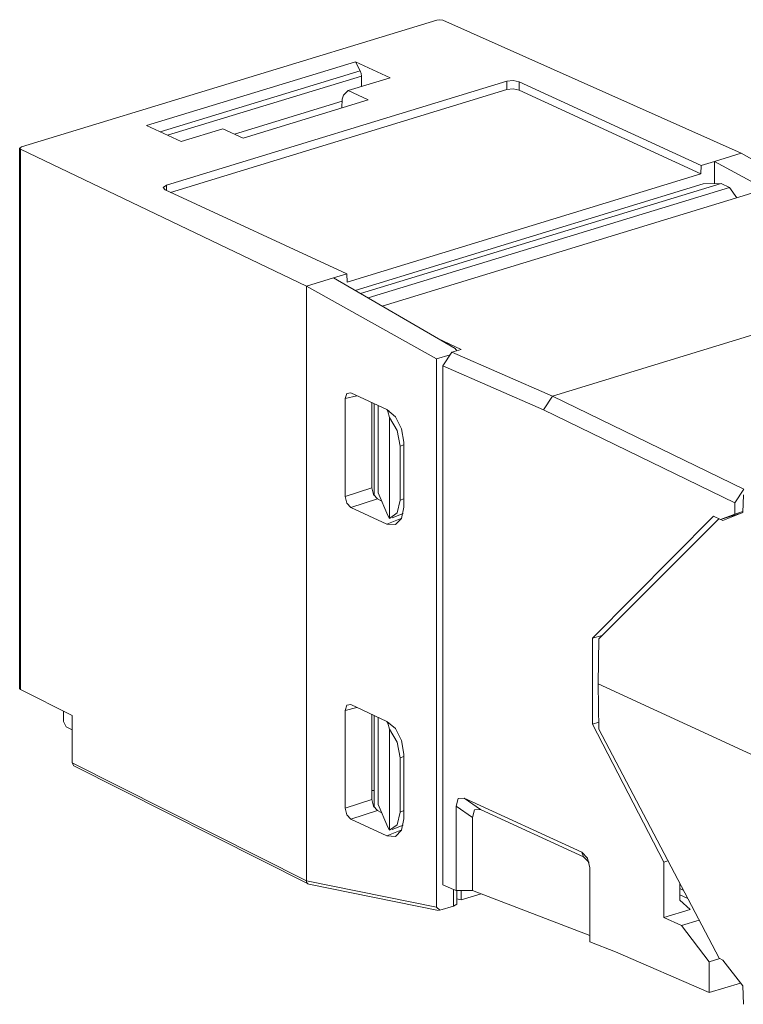
# Model space of a CAD drawing. Units: inches. Extents: x 0.93 to 9.36, y 3.24 to 7.59.
# Drawn here: x 6.39 to 7.2, y 3.28 to 4.38 of the extents above; entities that cross this region are included whole.
import ezdxf

# ---------------------------------------------------------------- set-up
doc = ezdxf.new("R2010")
doc.units = ezdxf.units.IN
doc.header["$MEASUREMENT"] = 0
doc.layers.add('Layer 1', color=7, linetype='Continuous')

msp = doc.modelspace()

# ---------------------------------------------------------------- linework, layer by layer
at = {"layer": 'Layer 1', "color": 7, "lineweight": 18}
for points in [[(6.3922, 4.2398), (6.855, 4.3812)], [(6.862, 4.3809), (6.8586, 4.3816), (6.855, 4.3812)], [(7.1945, 4.2329), (6.862, 4.3809)], [(6.5317, 4.2636), (6.7644, 4.3347)], [(6.7644, 4.3347), (6.7696, 4.3247)], [(6.7644, 4.3347), (6.803, 4.3169)], [(6.7696, 4.3247), (6.5468, 4.2567)], [(6.7696, 4.3247), (6.7707, 4.3218), (6.7711, 4.3188)], [(6.554, 4.1972), (6.933, 4.3131)], [(6.7711, 4.3188), (6.5551, 4.2528)], [(6.7564, 4.3027), (6.803, 4.3169)], [(6.7711, 4.3072), (6.7711, 4.3188)], [(6.933, 4.3131), (6.9404, 4.3139), (6.9471, 4.3125)], [(6.9331, 4.3037), (6.933, 4.3131)], [(6.947, 4.3032), (6.9471, 4.3125)], [(7.1496, 4.2191), (6.9471, 4.3125)], [(6.5584, 4.1892), (6.9331, 4.3037)], [(6.7512, 4.2975), (6.7564, 4.3027)], [(6.7564, 4.3027), (6.7788, 4.2924)], [(6.947, 4.3032), (6.9404, 4.3045), (6.9331, 4.3037)], [(6.947, 4.3032), (7.1494, 4.2098)], [(6.7496, 4.2908), (6.6296, 4.2541)], [(6.6392, 4.2497), (6.7788, 4.2924)], [(6.7496, 4.2929), (6.7495, 4.2834)], [(6.7512, 4.2975), (6.7496, 4.2929)], [(6.5317, 4.2636), (6.5703, 4.2458)], [(6.6168, 4.2601), (6.5703, 4.2458)], [(6.6168, 4.2601), (6.6392, 4.2497)], [(6.3903, 4.2383), (6.3903, 3.6366)], [(6.3914, 4.2372), (6.3904, 4.2385), (6.3922, 4.2398)], [(6.3914, 3.6354), (6.3914, 4.2372)], [(6.71, 4.0848), (6.3914, 4.2372)], [(7.1646, 4.2237), (7.1496, 4.2191)], [(7.1945, 4.2329), (7.1646, 4.2237)], [(7.1646, 4.2237), (7.2997, 4.1504)], [(7.1646, 4.2237), (7.1646, 4.1989)], [(7.1945, 4.2329), (7.3393, 4.1517)], [(7.1494, 4.2098), (7.1496, 4.2191)], [(7.1494, 4.2098), (6.7551, 4.0893)], [(6.554, 4.1972), (6.5503, 4.1947), (6.5525, 4.192)], [(6.755, 4.0986), (6.5525, 4.192)], [(6.554, 4.1913), (6.554, 4.1972)], [(6.764, 4.08), (7.1521, 4.1986)], [(6.7703, 4.0764), (7.1719, 4.1991)], [(6.7785, 4.0716), (7.1813, 4.1947)], [(7.1719, 4.1991), (7.1521, 4.1986)], [(7.1719, 4.1991), (7.1813, 4.1947)], [(7.1894, 4.1832), (7.1813, 4.1947)], [(7.2062, 4.1883), (6.7943, 4.0624)], [(6.71, 4.0848), (6.7399, 4.094)], [(6.7399, 4.094), (6.755, 4.0986)], [(6.7399, 4.094), (6.8755, 4.0154)], [(6.7551, 4.0893), (6.755, 4.0986)], [(7.4344, 4.0999), (6.984, 3.9623)], [(6.71, 4.0848), (6.71, 3.4223)], [(6.71, 4.0848), (6.8547, 4.0037)], [(6.8562, 4.0266), (6.8823, 4.0143)], [(6.8718, 4.0112), (6.8823, 4.0143)], [(6.8776, 4.0129), (6.8755, 4.0154)], [(6.8699, 4.0083), (6.8547, 4.0037)], [(6.8547, 4.0037), (6.8547, 3.393)], [(6.8617, 3.996), (6.8718, 4.0112)], [(6.8718, 4.0112), (6.984, 3.9623)], [(6.9739, 3.9471), (6.8617, 3.996)], [(6.8617, 3.4179), (6.8617, 3.996)], [(6.753, 3.9595), (6.7548, 3.9652), (6.7593, 3.9658)], [(6.7661, 3.9627), (6.753, 3.9595)], [(6.753, 3.8505), (6.753, 3.9595)], [(6.7995, 3.9473), (6.7593, 3.9658)], [(6.9739, 3.9471), (6.984, 3.9623)], [(6.984, 3.9623), (7.1972, 3.8585)], [(6.7828, 3.8601), (6.7828, 3.955)], [(6.7854, 3.8512), (6.7854, 3.9538)], [(6.7897, 3.9518), (6.7897, 3.8544)], [(6.7995, 3.9473), (6.8004, 3.9451)], [(6.7995, 3.9473), (6.809, 3.9392), (6.8159, 3.9258), (6.8185, 3.9108)], [(6.8004, 3.9451), (6.8022, 3.9458)], [(6.8026, 3.9383), (6.8004, 3.9451)], [(6.8026, 3.9383), (6.8026, 3.8261)], [(6.8144, 3.9065), (6.8111, 3.9239), (6.8026, 3.9383)], [(7.1871, 3.8433), (6.9739, 3.9471)], [(6.8185, 3.9081), (6.8144, 3.9065)], [(6.8144, 3.9065), (6.8144, 3.8463)], [(6.8185, 3.9108), (6.8185, 3.8387)], [(6.753, 3.8505), (6.7828, 3.8601)], [(6.7593, 3.8383), (6.7548, 3.8431), (6.753, 3.8505)], [(6.7828, 3.8601), (6.7846, 3.8527), (6.7889, 3.8479)], [(6.7897, 3.8544), (6.8004, 3.8293)], [(7.1972, 3.8585), (7.1871, 3.8433)], [(7.1971, 3.8523), (7.1963, 3.8325)], [(6.7889, 3.8479), (6.7593, 3.8383)], [(6.7933, 3.8458), (6.7889, 3.8479)], [(6.8026, 3.8261), (6.8111, 3.8321), (6.8144, 3.8463)], [(6.8144, 3.8463), (6.8185, 3.8479)], [(7.1871, 3.8309), (7.1871, 3.8433)], [(6.7995, 3.8197), (6.7593, 3.8383)], [(6.8185, 3.8387), (6.8159, 3.826), (6.809, 3.8191), (6.7995, 3.8197)], [(6.8004, 3.8293), (6.8026, 3.8261)], [(6.8053, 3.8268), (6.8178, 3.8316)], [(7.0287, 3.6925), (7.1636, 3.8284)], [(7.1636, 3.8284), (7.1713, 3.8248)], [(7.1713, 3.8248), (7.1953, 3.8321)], [(7.1871, 3.8309), (7.1713, 3.8248)], [(7.1963, 3.8325), (7.174, 3.8239)], [(7.1871, 3.8309), (7.1963, 3.8337)], [(6.7995, 3.8197), (6.8161, 3.8262)], [(7.0357, 3.692), (7.1694, 3.8257)], [(7.174, 3.8239), (7.1718, 3.8249)], [(7.0395, 3.6958), (7.0287, 3.6925)], [(7.0287, 3.6925), (7.0287, 3.5968)], [(7.0351, 3.6417), (7.0357, 3.692)], [(7.0357, 3.5913), (7.0351, 3.6417)], [(7.0351, 3.6417), (7.2332, 3.5503)], [(6.3903, 3.6366), (6.3914, 3.6354)], [(6.3914, 3.6354), (6.4489, 3.6064)], [(6.4391, 3.5999), (6.4391, 3.6114)], [(6.753, 3.6122), (6.7548, 3.6179), (6.7593, 3.6186)], [(6.7661, 3.6154), (6.753, 3.6122)], [(6.753, 3.6122), (6.753, 3.5032)], [(6.7593, 3.6186), (6.7995, 3.6)], [(6.4391, 3.5999), (6.4421, 3.5938)], [(6.4489, 3.6064), (6.4489, 3.5539)], [(6.7828, 3.5129), (6.7828, 3.6077)], [(6.7854, 3.504), (6.7854, 3.6065)], [(6.7897, 3.6046), (6.7897, 3.5072)], [(6.7995, 3.6), (6.8004, 3.5979)], [(6.7995, 3.6), (6.809, 3.5919), (6.8159, 3.5786), (6.8185, 3.5635)], [(6.8004, 3.5979), (6.8022, 3.5985)], [(6.8026, 3.5911), (6.8004, 3.5979)], [(7.0356, 3.5989), (7.0287, 3.5968)], [(6.4489, 3.5904), (6.4421, 3.5938)], [(6.8026, 3.5911), (6.8026, 3.4789)], [(6.8144, 3.5593), (6.8111, 3.5767), (6.8026, 3.5911)], [(7.0287, 3.5968), (7.1082, 3.4433)], [(7.0357, 3.5913), (7.1697, 3.3361)], [(6.4506, 3.5506), (6.4489, 3.5539)], [(6.4489, 3.5539), (6.71, 3.4223)], [(6.8185, 3.5609), (6.8144, 3.5593)], [(6.8144, 3.5593), (6.8144, 3.499)], [(6.8185, 3.5635), (6.8185, 3.4915)], [(6.4506, 3.5506), (6.7117, 3.419)], [(6.7828, 3.523), (6.7854, 3.5231)], [(6.753, 3.5032), (6.7828, 3.5129)], [(6.7828, 3.5129), (6.7846, 3.5055), (6.7889, 3.5007)], [(6.8766, 3.5056), (6.879, 3.5141), (6.8855, 3.5146)], [(6.8855, 3.5146), (6.9038, 3.5019)], [(7.0166, 3.4541), (6.8855, 3.5146)], [(6.7593, 3.491), (6.7548, 3.4958), (6.753, 3.5032)], [(6.7889, 3.5007), (6.7593, 3.491)], [(6.7933, 3.4986), (6.7889, 3.5007)], [(6.7897, 3.5072), (6.8004, 3.482)], [(6.8026, 3.4789), (6.8111, 3.4848), (6.8144, 3.499)], [(6.8144, 3.499), (6.8185, 3.5006)], [(6.8949, 3.4929), (6.8766, 3.5056)], [(6.8766, 3.5056), (6.8766, 3.4116)], [(6.9038, 3.5019), (6.8972, 3.5014), (6.8949, 3.4929)], [(7.0185, 3.4489), (6.9038, 3.5019)], [(6.7593, 3.491), (6.7995, 3.4725)], [(6.8185, 3.4915), (6.8159, 3.4788), (6.809, 3.4718), (6.7995, 3.4725)], [(6.8949, 3.4929), (6.8949, 3.4115)], [(6.7995, 3.4725), (6.8161, 3.479)], [(6.8004, 3.482), (6.8026, 3.4789)], [(6.8053, 3.4795), (6.8178, 3.4844)], [(7.0185, 3.4489), (7.0166, 3.4541)], [(7.0166, 3.4541), (7.0231, 3.4476), (7.0255, 3.4369)], [(7.0249, 3.4426), (7.0185, 3.4489)], [(7.1127, 3.4447), (7.1082, 3.4433)], [(7.0255, 3.4369), (7.0255, 3.3544)], [(7.1082, 3.3815), (7.1082, 3.4433)], [(6.71, 3.4223), (6.7099, 3.4222), (6.7099, 3.4221), (6.7099, 3.422), (6.7099, 3.4219), (6.7099, 3.4217), (6.7099, 3.4215), (6.71, 3.421), (6.7102, 3.4207), (6.7103, 3.4203), (6.7106, 3.4199), (6.7108, 3.4196), (6.7111, 3.4194), (6.7114, 3.4191), (6.7117, 3.419), (6.7124, 3.4187)], [(6.71, 3.4223), (6.71, 3.4223)], [(6.71, 3.4223), (6.8547, 3.393)], [(6.7124, 3.4187), (6.8571, 3.3894)], [(6.8617, 3.4179), (6.8736, 3.4127)], [(6.8736, 3.4127), (6.8766, 3.4116)], [(6.8739, 3.3942), (6.8739, 3.4126)], [(6.8766, 3.4116), (6.8949, 3.4115)], [(6.8776, 3.3965), (6.8776, 3.4116)], [(6.8823, 3.4116), (6.8823, 3.4011)], [(6.8949, 3.4115), (7.0255, 3.3613)], [(7.126, 3.4008), (7.126, 3.4193)], [(7.1298, 3.412), (7.126, 3.4138)], [(6.8823, 3.4011), (6.8776, 3.4024)], [(6.9044, 3.4079), (6.8823, 3.4011)], [(7.126, 3.4067), (7.1348, 3.4025)], [(7.1376, 3.3905), (7.126, 3.4008)], [(6.8547, 3.393), (6.8586, 3.3895)], [(6.8586, 3.3895), (6.8739, 3.3942)], [(6.8776, 3.3965), (6.8739, 3.3942)], [(7.1082, 3.3815), (7.1376, 3.3905)], [(7.1279, 3.3724), (7.1082, 3.3815)], [(7.1279, 3.3724), (7.1475, 3.3784)], [(7.1587, 3.3321), (7.1279, 3.3724)], [(7.0255, 3.3544), (7.0542, 3.3433)], [(7.0542, 3.3433), (7.1587, 3.2978)], [(7.1587, 3.3321), (7.1705, 3.3357)], [(7.174, 3.3341), (7.1697, 3.3361)], [(7.1587, 3.3321), (7.1587, 3.2978)], [(7.1963, 3.3052), (7.174, 3.3341)], [(7.1937, 3.3085), (7.1587, 3.2978)], [(7.1971, 3.2848), (7.1963, 3.3052)]]:
    msp.add_lwpolyline(points, dxfattribs=at)

doc.saveas('drawing.dxf')
